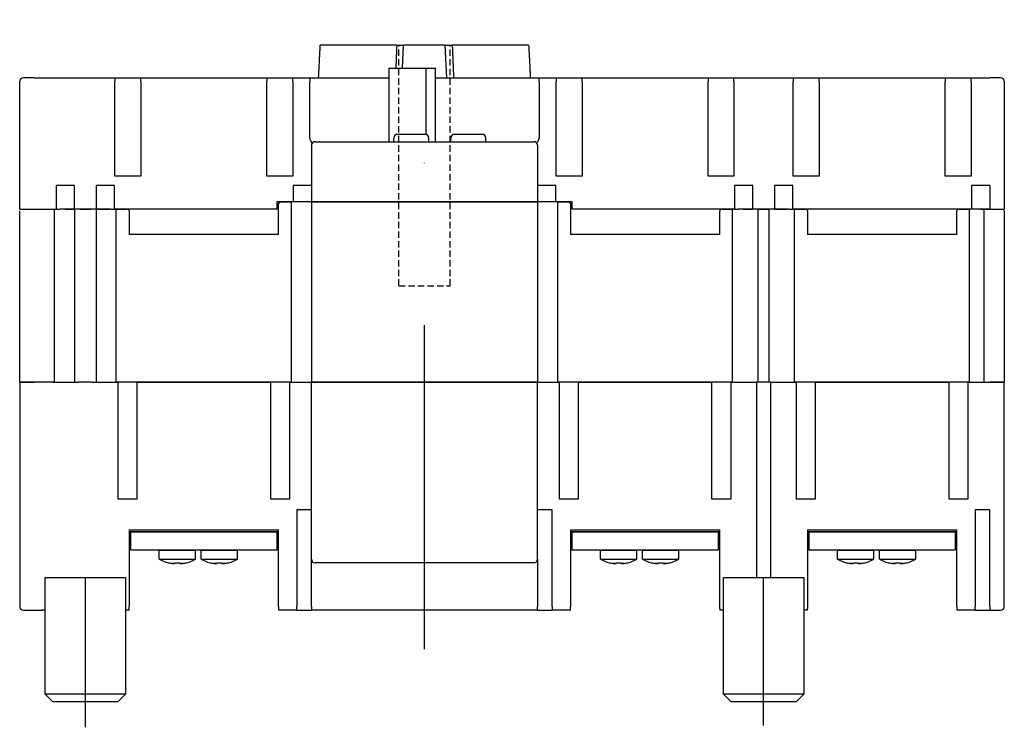
# Model space of a CAD drawing. Extents: x -382 to 791, y 154 to 1166.
# Drawn here: x 93 to 363, y 972 to 1166 of the extents above; entities that cross this region are included whole.
import ezdxf

# ---------------------------------------------------------------- set-up
doc = ezdxf.new("R2010")
doc.units = 0
doc.header["$LTSCALE"] = 7
doc.linetypes.add('RAYITAS', pattern=[0.375, 0.25, -0.125])
doc.linetypes.add('TRAZO_Y_PUNTO', pattern=[25.4, 12.7, -6.35, 0, -6.35])
doc.layers.get('0').update_dxf_attribs({"linetype": 'CONTINUOUS'})
doc.layers.add('ejes', color=6, linetype='TRAZO_Y_PUNTO')
doc.layers.add('OCULTAS', color=7, linetype='RAYITAS')

msp = doc.modelspace()

# ---------------------------------------------------------------- linework, layer by layer
for p, q in [((196.519, 1158.952), (175.561, 1158.952)), ((196.519, 1158.952), (198.418, 1158.952)), ((198.106, 1152.652), (198.418, 1158.952)), ((209.835, 1158.952), (198.418, 1158.952)), ((210.281, 1149.952), (209.835, 1158.952)), ((209.835, 1158.952), (211.734, 1158.952)), ((232.692, 1158.952), (211.734, 1158.952)), ((194.4, 1132.452), (194.4, 1152.652)), ((194.4, 1152.652), (204.528, 1152.652)), ((204.528, 1152.652), (207.186, 1152.652)), ((204.528, 1152.652), (204.528, 1134.431)), ((207.186, 1132.452), (207.186, 1152.652)), ((93.127, 1113.952), (93.127, 1148.952)), ((97.127, 1149.952), (94.127, 1149.952)), ((97.127, 1149.952), (119.253, 1149.952)), ((119.253, 1149.952), (119.253, 1148.952)), ((119.253, 1149.952), (119.574, 1149.952)), ((119.253, 1122.952), (119.253, 1148.952)), ((119.583, 1149.952), (120.327, 1149.952)), ((120.327, 1149.952), (123.327, 1149.952)), ((123.327, 1149.952), (126.327, 1149.952)), ((126.327, 1148.952), (126.327, 1149.952)), ((126.327, 1149.952), (160.927, 1149.952)), ((126.327, 1148.952), (126.327, 1122.952)), ((160.927, 1149.952), (160.927, 1148.952)), ((160.927, 1149.952), (163.927, 1149.952)), ((160.927, 1122.952), (160.927, 1148.952)), ((163.927, 1149.952), (166.927, 1149.952)), ((166.927, 1149.952), (167.671, 1149.952)), ((167.679, 1149.952), (168.001, 1149.952)), ((168.001, 1148.952), (168.001, 1149.952)), ((168.001, 1149.952), (172.696, 1149.952)), ((168.001, 1148.952), (168.001, 1122.952)), ((172.696, 1149.952), (172.696, 1148.952)), ((172.696, 1149.952), (194.4, 1149.952)), ((172.696, 1133.452), (172.696, 1148.952)), ((207.186, 1149.952), (235.557, 1149.952)), ((235.557, 1148.952), (235.557, 1149.952)), ((235.557, 1149.952), (240.253, 1149.952)), ((235.557, 1148.952), (235.557, 1133.452)), ((240.253, 1149.952), (240.253, 1148.952)), ((240.253, 1149.952), (240.574, 1149.952)), ((240.253, 1122.952), (240.253, 1148.952)), ((240.583, 1149.952), (241.327, 1149.952)), ((241.327, 1149.952), (244.327, 1149.952)), ((244.327, 1149.952), (247.327, 1149.952)), ((247.327, 1148.952), (247.327, 1149.952)), ((247.327, 1149.952), (281.927, 1149.952)), ((247.327, 1148.952), (247.327, 1122.952)), ((281.927, 1149.952), (281.927, 1148.952)), ((281.927, 1149.952), (284.927, 1149.952)), ((281.927, 1122.952), (281.927, 1148.952)), ((284.927, 1149.952), (287.927, 1149.952)), ((287.927, 1149.952), (288.671, 1149.952)), ((288.679, 1149.952), (289.001, 1149.952)), ((289.001, 1148.952), (289.001, 1149.952)), ((289.001, 1149.952), (305.253, 1149.952)), ((289.001, 1148.952), (289.001, 1122.952)), ((305.253, 1149.952), (305.253, 1148.952)), ((305.253, 1149.952), (305.574, 1149.952)), ((305.253, 1122.952), (305.253, 1148.952)), ((305.583, 1149.952), (306.327, 1149.952)), ((306.327, 1149.952), (309.327, 1149.952)), ((309.327, 1149.952), (312.327, 1149.952)), ((312.327, 1148.952), (312.327, 1149.952)), ((312.327, 1149.952), (346.927, 1149.952)), ((312.327, 1148.952), (312.327, 1122.952)), ((346.927, 1149.952), (346.927, 1148.952)), ((346.927, 1149.952), (349.927, 1149.952)), ((346.927, 1122.952), (346.927, 1148.952)), ((349.927, 1149.952), (352.927, 1149.952)), ((352.927, 1149.952), (353.671, 1149.952)), ((353.679, 1149.952), (354.001, 1149.952)), ((354.001, 1148.952), (354.001, 1149.952)), ((354.001, 1149.952), (359.127, 1149.952)), ((354.001, 1148.952), (354.001, 1122.952)), ((362.127, 1149.952), (359.127, 1149.952)), ((363.127, 1148.952), (363.127, 1113.952)), ((204.327, 1134.452), (196.727, 1134.452)), ((219.927, 1134.452), (212.327, 1134.452)), ((173.127, 1131.452), (173.127, 1115.952)), ((174.127, 1132.452), (234.127, 1132.452)), ((195.727, 1132.452), (195.727, 1133.452)), ((205.327, 1132.452), (205.327, 1133.452)), ((211.327, 1132.452), (211.327, 1133.452)), ((220.927, 1132.452), (220.927, 1133.452)), ((235.127, 1131.452), (235.127, 1115.952)), ((126.327, 1122.952), (119.253, 1122.952)), ((168.001, 1122.952), (160.927, 1122.952)), ((247.327, 1122.952), (240.253, 1122.952)), ((289.001, 1122.952), (281.927, 1122.952)), ((312.327, 1122.952), (305.253, 1122.952)), ((354.001, 1122.952), (346.927, 1122.952)), ((103.127, 1120.452), (103.127, 1113.952)), ((108.127, 1120.452), (103.127, 1120.452)), ((108.127, 1113.952), (108.127, 1120.452)), ((114.127, 1120.452), (114.127, 1113.952)), ((119.127, 1120.452), (114.127, 1120.452)), ((119.127, 1113.952), (119.127, 1120.452)), ((168.127, 1120.452), (168.127, 1115.952)), ((173.127, 1120.452), (168.127, 1120.452)), ((240.127, 1120.452), (235.127, 1120.452)), ((240.127, 1115.952), (240.127, 1120.452)), ((289.127, 1120.452), (289.127, 1113.952)), ((294.127, 1120.452), (289.127, 1120.452)), ((294.127, 1113.952), (294.127, 1120.452)), ((300.127, 1120.452), (300.127, 1113.952)), ((305.127, 1120.452), (300.127, 1120.452)), ((305.127, 1113.952), (305.127, 1120.452)), ((354.127, 1120.452), (354.127, 1113.952)), ((359.127, 1120.452), (354.127, 1120.452)), ((359.127, 1120.452), (359.127, 1113.952)), ((163.627, 1115.952), (163.627, 1113.952)), ((168.127, 1115.952), (163.627, 1115.952)), ((164.127, 1106.952), (164.127, 1115.452)), ((164.627, 1115.952), (167.627, 1115.952)), ((167.627, 1066.452), (167.627, 1115.952)), ((169.127, 1115.952), (168.127, 1115.952)), ((170.627, 1115.952), (169.127, 1115.952)), ((171.627, 1115.952), (170.627, 1115.952)), ((171.627, 1115.952), (170.627, 1115.952)), ((173.127, 1115.952), (171.627, 1115.952)), ((173.127, 1115.952), (171.627, 1115.952)), ((173.127, 1115.952), (174.127, 1115.952)), ((173.127, 1115.952), (173.127, 1066.452)), ((174.127, 1115.952), (173.127, 1115.952)), ((234.127, 1115.952), (174.127, 1115.952)), ((174.127, 1115.952), (234.127, 1115.952)), ((234.127, 1115.952), (235.127, 1115.952)), ((235.127, 1115.952), (234.127, 1115.952)), ((236.627, 1115.952), (235.127, 1115.952)), ((235.127, 1115.952), (235.127, 1066.452)), ((236.627, 1115.952), (235.127, 1115.952)), ((237.627, 1115.952), (236.627, 1115.952)), ((237.627, 1115.952), (236.627, 1115.952)), ((239.127, 1115.952), (237.627, 1115.952)), ((240.127, 1115.952), (239.127, 1115.952)), ((244.627, 1115.952), (240.127, 1115.952)), ((240.627, 1115.952), (240.627, 1066.452)), ((240.627, 1115.952), (243.627, 1115.952)), ((244.127, 1115.452), (244.127, 1106.952)), ((244.627, 1113.952), (244.627, 1115.952)), ((93.127, 1113.952), (103.127, 1113.952)), ((93.127, 1066.452), (93.127, 1113.452)), ((99.627, 1113.952), (102.627, 1113.952)), ((102.627, 1066.452), (102.627, 1113.952)), ((103.127, 1113.952), (104.127, 1113.952)), ((105.627, 1113.952), (104.127, 1113.952)), ((105.627, 1113.952), (106.627, 1113.952)), ((106.627, 1113.952), (105.627, 1113.952)), ((106.627, 1113.952), (108.127, 1113.952)), ((108.127, 1113.952), (106.627, 1113.952)), ((114.127, 1113.952), (108.127, 1113.952)), ((108.127, 1113.952), (108.127, 1066.452)), ((109.627, 1113.952), (112.627, 1113.952)), ((114.127, 1113.952), (115.627, 1113.952)), ((114.127, 1113.952), (114.127, 1066.452)), ((115.627, 1113.952), (114.127, 1113.952)), ((115.627, 1113.952), (117.627, 1113.952)), ((116.627, 1113.952), (115.627, 1113.952)), ((118.127, 1113.952), (116.627, 1113.952)), ((118.127, 1113.952), (119.127, 1113.952)), ((163.627, 1113.952), (119.127, 1113.952)), ((119.627, 1066.452), (119.627, 1113.952)), ((119.627, 1113.952), (122.627, 1113.952)), ((123.127, 1113.452), (123.127, 1106.952)), ((289.127, 1113.952), (244.627, 1113.952)), ((285.127, 1106.952), (285.127, 1113.452)), ((285.627, 1113.952), (288.627, 1113.952)), ((288.627, 1066.452), (288.627, 1113.952)), ((289.127, 1113.952), (290.127, 1113.952)), ((291.627, 1113.952), (290.127, 1113.952)), ((291.627, 1113.952), (292.627, 1113.952)), ((292.627, 1113.952), (291.627, 1113.952)), ((292.627, 1113.952), (294.127, 1113.952)), ((294.127, 1113.952), (292.627, 1113.952)), ((300.127, 1113.952), (294.127, 1113.952)), ((295.627, 1066.452), (295.627, 1113.952)), ((295.627, 1113.952), (298.627, 1113.952)), ((298.627, 1066.452), (298.627, 1113.952)), ((300.127, 1113.952), (301.627, 1113.952)), ((301.627, 1113.952), (300.127, 1113.952)), ((301.627, 1113.952), (303.627, 1113.952)), ((302.627, 1113.952), (301.627, 1113.952)), ((304.127, 1113.952), (302.627, 1113.952)), ((304.127, 1113.952), (305.127, 1113.952)), ((354.127, 1113.952), (305.127, 1113.952)), ((305.627, 1066.452), (305.627, 1113.952)), ((305.627, 1113.952), (308.627, 1113.952)), ((309.127, 1113.452), (309.127, 1106.952)), ((350.127, 1106.952), (350.127, 1113.452)), ((350.627, 1113.952), (353.627, 1113.952)), ((353.627, 1066.452), (353.627, 1113.952)), ((355.127, 1113.952), (354.127, 1113.952)), ((356.627, 1113.952), (355.127, 1113.952)), ((356.627, 1113.952), (357.627, 1113.952)), ((357.627, 1113.952), (356.627, 1113.952)), ((357.627, 1113.952), (359.127, 1113.952)), ((357.627, 1066.452), (357.627, 1113.952)), ((359.127, 1113.952), (357.627, 1113.952)), ((359.127, 1113.952), (363.127, 1113.952)), ((363.127, 1113.452), (363.127, 1066.452)), ((164.127, 1106.952), (123.127, 1106.952)), ((285.127, 1106.952), (244.127, 1106.952)), ((350.127, 1106.952), (309.127, 1106.952)), ((97.127, 1066.452), (93.127, 1066.452)), ((102.627, 1066.452), (93.127, 1066.452)), ((93.127, 1066.452), (97.127, 1066.452)), ((93.127, 1066.452), (93.127, 1004.952)), ((102.233, 1066.452), (109.174, 1066.452)), ((109.309, 1066.452), (109.174, 1066.452)), ((109.627, 1066.452), (109.309, 1066.452)), ((112.627, 1066.452), (109.627, 1066.452)), ((112.944, 1066.452), (112.627, 1066.452)), ((113.079, 1066.452), (112.944, 1066.452)), ((113.079, 1066.452), (120.02, 1066.452)), ((167.627, 1066.452), (119.627, 1066.452)), ((120.02, 1066.452), (120.02, 1034.452)), ((125.377, 1066.452), (161.877, 1066.452)), ((125.377, 1034.452), (125.377, 1066.452)), ((161.877, 1066.452), (161.877, 1034.452)), ((167.233, 1066.452), (172.127, 1066.452)), ((167.233, 1034.452), (167.233, 1066.452)), ((172.127, 1066.452), (173.127, 1066.452)), ((173.127, 1066.452), (174.127, 1066.452)), ((174.127, 1066.452), (173.127, 1066.452)), ((173.127, 1017.952), (173.127, 1066.452)), ((234.127, 1066.452), (174.127, 1066.452)), ((174.127, 1066.452), (234.127, 1066.452)), ((234.127, 1066.452), (235.127, 1066.452)), ((235.127, 1066.452), (234.127, 1066.452)), ((235.127, 1017.952), (235.127, 1066.452)), ((235.127, 1066.452), (236.127, 1066.452)), ((236.127, 1066.452), (241.02, 1066.452)), ((288.627, 1066.452), (240.627, 1066.452)), ((241.02, 1066.452), (241.02, 1034.452)), ((246.377, 1034.452), (246.377, 1066.452)), ((246.377, 1066.452), (282.877, 1066.452)), ((282.877, 1066.452), (282.877, 1034.452)), ((288.233, 1034.452), (288.233, 1066.452)), ((288.233, 1066.452), (295.174, 1066.452)), ((295.174, 1066.452), (295.174, 1012.952)), ((295.309, 1066.452), (295.174, 1066.452)), ((295.627, 1066.452), (295.309, 1066.452)), ((298.627, 1066.452), (295.627, 1066.452)), ((298.944, 1066.452), (298.627, 1066.452)), ((299.079, 1066.452), (298.944, 1066.452)), ((299.079, 1066.452), (306.02, 1066.452)), ((299.079, 1012.952), (299.079, 1066.452)), ((353.627, 1066.452), (305.627, 1066.452)), ((306.02, 1066.452), (306.02, 1034.452)), ((311.377, 1034.452), (311.377, 1066.452)), ((311.377, 1066.452), (347.877, 1066.452)), ((347.877, 1066.452), (347.877, 1034.452)), ((353.233, 1034.452), (353.233, 1066.452)), ((353.233, 1066.452), (359.127, 1066.452)), ((359.127, 1066.452), (363.127, 1066.452)), ((363.127, 1066.452), (359.127, 1066.452)), ((363.127, 1004.952), (363.127, 1066.452)), ((120.02, 1034.452), (125.377, 1034.452)), ((161.877, 1034.452), (167.233, 1034.452)), ((241.02, 1034.452), (246.377, 1034.452)), ((282.877, 1034.452), (288.233, 1034.452)), ((306.02, 1034.452), (311.377, 1034.452)), ((347.877, 1034.452), (353.233, 1034.452)), ((169.127, 1031.452), (169.127, 1004.952)), ((172.127, 1031.452), (169.127, 1031.452)), ((173.127, 1031.452), (172.127, 1031.452)), ((236.127, 1031.452), (235.127, 1031.452)), ((239.127, 1031.452), (236.127, 1031.452)), ((239.127, 1004.952), (239.127, 1031.452)), ((355.127, 1031.452), (355.127, 1004.952)), ((359.127, 1031.452), (355.127, 1031.452)), ((359.127, 1004.952), (359.127, 1031.452)), ((123.127, 1025.952), (123.127, 1004.952)), ((123.127, 1025.952), (164.127, 1025.952)), ((164.127, 1025.452), (123.127, 1025.452)), ((164.127, 1004.952), (164.127, 1025.952)), ((244.127, 1025.952), (244.127, 1004.952)), ((244.127, 1025.952), (285.127, 1025.952)), ((285.127, 1025.452), (244.127, 1025.452)), ((285.127, 1004.452), (285.127, 1025.952)), ((309.127, 1025.952), (309.127, 1004.452)), ((309.127, 1025.952), (350.127, 1025.952)), ((350.127, 1025.452), (309.127, 1025.452)), ((350.127, 1004.952), (350.127, 1025.952)), ((131.377, 1017.952), (131.377, 1020.452)), ((131.377, 1020.452), (141.377, 1020.452)), ((131.377, 1017.952), (141.377, 1017.952)), ((141.377, 1017.952), (141.377, 1020.452)), ((142.877, 1017.952), (142.877, 1020.452)), ((142.877, 1020.452), (152.877, 1020.452)), ((142.877, 1017.952), (152.877, 1017.952)), ((152.877, 1017.952), (152.877, 1020.452)), ((173.127, 1004.952), (173.127, 1017.952)), ((235.127, 1017.952), (235.127, 1004.952)), ((252.377, 1017.952), (252.377, 1020.452)), ((252.377, 1020.452), (262.377, 1020.452)), ((252.377, 1017.952), (262.377, 1017.952)), ((262.377, 1017.952), (262.377, 1020.452)), ((263.877, 1017.952), (263.877, 1020.452)), ((263.877, 1020.452), (273.877, 1020.452)), ((263.877, 1017.952), (273.877, 1017.952)), ((273.877, 1017.952), (273.877, 1020.452)), ((317.377, 1017.952), (317.377, 1020.452)), ((317.377, 1020.452), (327.377, 1020.452)), ((317.377, 1017.952), (327.377, 1017.952)), ((327.377, 1017.952), (327.377, 1020.452)), ((328.877, 1017.952), (328.877, 1020.452)), ((328.877, 1020.452), (338.877, 1020.452)), ((328.877, 1017.952), (338.877, 1017.952)), ((338.877, 1017.952), (338.877, 1020.452)), ((133.797, 1016.981), (133.884, 1016.981)), ((134.881, 1016.783), (134.881, 1016.783)), ((135.711, 1016.783), (135.711, 1016.981)), ((135.711, 1016.981), (137.041, 1016.981)), ((135.711, 1016.783), (135.711, 1016.783)), ((137.041, 1016.981), (137.041, 1016.783)), ((137.041, 1016.783), (137.041, 1016.783)), ((137.871, 1016.783), (137.871, 1016.783)), ((138.869, 1016.981), (138.957, 1016.981)), ((145.297, 1016.981), (145.384, 1016.981)), ((146.381, 1016.783), (146.381, 1016.783)), ((147.211, 1016.783), (147.211, 1016.981)), ((147.211, 1016.981), (148.541, 1016.981)), ((147.211, 1016.783), (147.211, 1016.783)), ((148.541, 1016.981), (148.541, 1016.783)), ((148.541, 1016.783), (148.541, 1016.783)), ((149.371, 1016.783), (149.371, 1016.783)), ((150.369, 1016.981), (150.457, 1016.981)), ((234.127, 1016.952), (174.127, 1016.952)), ((254.797, 1016.981), (254.884, 1016.981)), ((255.881, 1016.783), (255.881, 1016.783)), ((256.711, 1016.783), (256.711, 1016.981)), ((256.711, 1016.981), (258.041, 1016.981)), ((256.711, 1016.783), (256.711, 1016.783)), ((258.041, 1016.981), (258.041, 1016.783)), ((258.041, 1016.783), (258.041, 1016.783)), ((258.871, 1016.783), (258.871, 1016.783)), ((259.869, 1016.981), (259.957, 1016.981)), ((266.297, 1016.981), (266.384, 1016.981)), ((267.381, 1016.783), (267.381, 1016.783)), ((268.211, 1016.783), (268.211, 1016.981)), ((268.211, 1016.981), (269.541, 1016.981)), ((268.211, 1016.783), (268.211, 1016.783)), ((269.541, 1016.981), (269.541, 1016.783)), ((269.541, 1016.783), (269.541, 1016.783)), ((270.371, 1016.783), (270.371, 1016.783)), ((271.369, 1016.981), (271.457, 1016.981)), ((319.797, 1016.981), (319.884, 1016.981)), ((320.881, 1016.783), (320.881, 1016.783)), ((321.711, 1016.783), (321.711, 1016.981)), ((321.711, 1016.981), (323.041, 1016.981)), ((321.711, 1016.783), (321.711, 1016.783)), ((323.041, 1016.981), (323.041, 1016.783)), ((323.041, 1016.783), (323.041, 1016.783)), ((323.871, 1016.783), (323.871, 1016.783)), ((324.869, 1016.981), (324.957, 1016.981)), ((331.297, 1016.981), (331.384, 1016.981)), ((332.381, 1016.783), (332.381, 1016.783)), ((333.211, 1016.783), (333.211, 1016.981)), ((333.211, 1016.981), (334.541, 1016.981)), ((333.211, 1016.783), (333.211, 1016.783)), ((334.541, 1016.981), (334.541, 1016.783)), ((334.541, 1016.783), (334.541, 1016.783)), ((335.371, 1016.783), (335.371, 1016.783)), ((336.369, 1016.981), (336.457, 1016.981)), ((100.127, 1012.952), (122.127, 1012.952)), ((100.127, 980.952), (100.127, 1012.952)), ((122.127, 1012.952), (122.127, 980.952)), ((286.127, 1012.952), (308.127, 1012.952)), ((286.127, 980.952), (286.127, 1012.952)), ((308.127, 1012.952), (308.127, 980.952)), ((123.127, 1003.952), (123.127, 1004.952)), ((164.127, 1004.952), (164.127, 1003.952)), ((169.127, 1003.952), (169.127, 1004.952)), ((173.127, 1004.952), (173.127, 1003.952)), ((235.127, 1003.952), (235.127, 1004.952)), ((239.127, 1004.952), (239.127, 1003.952)), ((244.127, 1003.952), (244.127, 1004.952)), ((285.127, 1004.452), (285.127, 1003.952)), ((309.127, 1003.952), (309.127, 1004.452)), ((350.127, 1004.952), (350.127, 1003.952)), ((355.127, 1003.952), (355.127, 1004.952)), ((359.127, 1004.952), (359.127, 1003.952)), ((94.127, 1003.952), (99.127, 1003.952)), ((100.127, 1003.952), (99.127, 1003.952)), ((123.127, 1003.952), (122.127, 1003.952)), ((169.127, 1003.952), (164.127, 1003.952)), ((169.127, 1003.952), (170.627, 1003.952)), ((170.627, 1003.952), (171.627, 1003.952)), ((171.627, 1003.952), (173.127, 1003.952)), ((235.127, 1003.952), (173.127, 1003.952)), ((235.127, 1003.952), (236.627, 1003.952)), ((236.627, 1003.952), (237.627, 1003.952)), ((237.627, 1003.952), (239.127, 1003.952)), ((244.127, 1003.952), (239.127, 1003.952)), ((286.127, 1003.952), (285.127, 1003.952)), ((309.127, 1003.952), (308.127, 1003.952)), ((355.127, 1003.952), (350.127, 1003.952)), ((355.127, 1003.952), (356.627, 1003.952)), ((356.627, 1003.952), (357.627, 1003.952)), ((357.627, 1003.952), (359.127, 1003.952)), ((359.127, 1003.952), (362.127, 1003.952)), ((102.127, 978.952), (100.127, 980.952)), ((122.127, 980.952), (100.127, 980.952)), ((120.127, 978.952), (122.127, 980.952)), ((288.127, 978.952), (286.127, 980.952)), ((308.127, 980.952), (286.127, 980.952)), ((306.127, 978.952), (308.127, 980.952)), ((102.127, 978.952), (120.127, 978.952)), ((288.127, 978.952), (306.127, 978.952))]:
    msp.add_line(p, q)
for points in [[(123.627, 1025.452), (163.627, 1025.452), (163.627, 1020.452), (123.627, 1020.452)], [(244.627, 1025.452), (284.627, 1025.452), (284.627, 1020.452), (244.627, 1020.452)], [(309.627, 1025.452), (349.627, 1025.452), (349.627, 1020.452), (309.627, 1020.452)]]:
    msp.add_lwpolyline(points, close=True)
for centre, radius, start, end in [((94.127, 1148.952), 1, 90, 180), ((362.127, 1148.952), 1, 0, 90), ((196.727, 1133.452), 1, 90, 180), ((204.327, 1133.452), 1, 0, 90), ((212.327, 1133.452), 1, 90, 180), ((219.927, 1133.452), 1, 0, 90), ((174.127, 1131.452), 1, 90, 180), ((234.127, 1131.452), 1, 0, 90), ((164.627, 1115.452), 0.5, 90, 180), ((243.627, 1115.452), 0.5, 0, 90), ((122.627, 1113.452), 0.5, 0, 90), ((285.627, 1113.452), 0.5, 90, 180), ((308.627, 1113.452), 0.5, 360, 90), ((350.627, 1113.452), 0.5, 90, 180), ((362.627, 1113.452), 0.5, 0, 90), ((136.377, 1026.917), 10.265, 240.85157, 255.44377), ((136.377, 1026.917), 10.265, 284.55623, 299.14843), ((147.877, 1026.917), 10.265, 240.85157, 255.44377), ((147.877, 1026.917), 10.265, 284.55623, 299.14843), ((174.127, 1017.952), 1, 180, 270), ((234.127, 1017.952), 1, 270, 0), ((257.377, 1026.917), 10.265, 240.85157, 255.44377), ((257.377, 1026.917), 10.265, 284.55623, 299.14843), ((268.877, 1026.917), 10.265, 240.85157, 255.44377), ((268.877, 1026.917), 10.265, 284.55623, 299.14843), ((322.377, 1026.917), 10.265, 240.85157, 255.44377), ((322.377, 1026.917), 10.265, 284.55623, 299.14843), ((333.877, 1026.917), 10.265, 240.85157, 255.44377), ((333.877, 1026.917), 10.265, 284.55623, 299.14843), ((136.377, 1026.917), 10.244, 255.91688, 261.6033), ((136.377, 1026.917), 10.244, 255.91454, 261.60338), ((136.377, 1026.917), 10.244, 278.387, 284.08312), ((136.377, 1026.917), 10.244, 278.38692, 284.08546), ((147.877, 1026.917), 10.244, 255.91688, 261.6033), ((147.877, 1026.917), 10.244, 255.91454, 261.60338), ((147.877, 1026.917), 10.244, 278.387, 284.08312), ((147.877, 1026.917), 10.244, 278.38692, 284.08546), ((257.377, 1026.917), 10.244, 255.91688, 261.6033), ((257.377, 1026.917), 10.244, 255.91454, 261.60338), ((257.377, 1026.917), 10.244, 278.387, 284.08312), ((257.377, 1026.917), 10.244, 278.38692, 284.08546), ((268.877, 1026.917), 10.244, 255.91688, 261.6033), ((268.877, 1026.917), 10.244, 255.91454, 261.60338), ((268.877, 1026.917), 10.244, 278.387, 284.08312), ((268.877, 1026.917), 10.244, 278.38692, 284.08546), ((322.377, 1026.917), 10.244, 255.91688, 261.6033), ((322.377, 1026.917), 10.244, 255.91454, 261.60338), ((322.377, 1026.917), 10.244, 278.387, 284.08312), ((322.377, 1026.917), 10.244, 278.38692, 284.08546), ((333.877, 1026.917), 10.244, 255.91688, 261.6033), ((333.877, 1026.917), 10.244, 255.91454, 261.60338), ((333.877, 1026.917), 10.244, 278.387, 284.08312), ((333.877, 1026.917), 10.244, 278.38692, 284.08546), ((94.127, 1004.952), 1, 180, 270), ((362.127, 1004.952), 1, 270, 0)]:
    msp.add_arc(centre, radius, start, end)
for points, weights in [([(175.085, 1149.952), (175.325, 1154.489), (175.561, 1158.952)], [1.00000437558, 1.00003529479, 1]), ([(232.692, 1158.952), (232.928, 1154.489), (233.168, 1149.952)], [1, 1.00003529481, 1.00000437558])]:
    msp.add_rational_spline(points, weights, degree=2)
for points, degree in [([(196.519, 1158.952), (196.391, 1155.813), (196.262, 1152.652)], 2), ([(211.734, 1158.952), (211.917, 1154.475), (212.102, 1149.952)], 2), ([(173.127, 1131.452), (173.127, 1131.452), (173.127, 1131.458), (173.127, 1131.471)], 3), ([(174.127, 1132.452), (174.17, 1132.452), (174.214, 1132.457), (174.257, 1132.468)], 3), ([(235.127, 1131.452), (235.127, 1131.452), (235.127, 1131.458), (235.127, 1131.471)], 3)]:
    msp.add_open_spline(points, degree=degree)
for points, knots in [([(172.696, 1133.452), (172.696, 1133.357), (172.706, 1133.262), (172.724, 1133.169), (172.75, 1133.038), (172.794, 1132.912), (172.851, 1132.793), (172.932, 1132.626), (173.042, 1132.471), (173.169, 1132.336), (173.234, 1132.266), (173.305, 1132.201), (173.379, 1132.139)], [0, 0, 0, 0, 0.2829801, 0.2829801, 0.2829801, 0.6791523, 0.6791523, 0.6791523, 1.2337934, 1.2337934, 1.2337934, 1.5215418, 1.5215418, 1.5215418, 1.5215418]), ([(173.379, 1132.139), (173.338, 1132.092), (173.3, 1132.041), (173.222, 1131.908), (173.186, 1131.824), (173.139, 1131.65), (173.127, 1131.561), (173.127, 1131.471)], [0.9793179, 0.9793179, 0.9793179, 0.9793179, 1.16981406, 1.16981406, 1.44155977, 1.44155977, 1.71096329, 1.71096329, 1.71096329, 1.71096329]), ([(234.874, 1132.139), (234.964, 1132.214), (235.049, 1132.295), (235.126, 1132.382), (235.385, 1132.676), (235.557, 1133.061), (235.557, 1133.452)], [-1.5215418, -1.5215418, -1.5215418, -1.5215418, -1.1716949, -1.1716949, -1.1716949, 0, 0, 0, 0]), ([(235.127, 1131.471), (235.127, 1131.603), (235.101, 1131.734), (235.007, 1131.96), (234.948, 1132.056), (234.874, 1132.139)], [0, 0, 0, 0, 0.39679904, 0.39679904, 0.7328107, 0.7328107, 0.7328107, 0.7328107]), ([(135.711, 1016.783), (135.711, 1016.768), (135.69, 1016.755), (135.606, 1016.737), (135.542, 1016.732), (135.394, 1016.732), (135.3, 1016.737), (135.095, 1016.755), (134.984, 1016.768), (134.881, 1016.783)], [-1.2562615, -1.2562615, -1.2562615, -1.2562615, -0.9421962, -0.9421962, -0.628131, -0.628131, -0.3140655, -0.3140655, 0, 0, 0, 0]), ([(134.881, 1016.783), (134.984, 1016.768), (135.095, 1016.754), (135.3, 1016.737), (135.394, 1016.732), (135.542, 1016.732), (135.606, 1016.737), (135.69, 1016.754), (135.711, 1016.768), (135.711, 1016.783)], [2.5290462, 2.5290462, 2.5290462, 2.5290462, 2.8431142, 2.8431142, 3.1571821, 3.1571821, 3.4712418, 3.4712418, 3.7853015, 3.7853015, 3.7853015, 3.7853015]), ([(137.871, 1016.783), (137.767, 1016.768), (137.656, 1016.754), (137.452, 1016.737), (137.358, 1016.732), (137.21, 1016.732), (137.146, 1016.737), (137.061, 1016.754), (137.041, 1016.768), (137.041, 1016.783)], [0, 0, 0, 0, 0.3140596, 0.3140596, 0.6281192, 0.6281192, 0.942187, 0.942187, 1.2562548, 1.2562548, 1.2562548, 1.2562548]), ([(137.041, 1016.783), (137.041, 1016.767), (137.061, 1016.754), (137.146, 1016.737), (137.21, 1016.732), (137.358, 1016.732), (137.452, 1016.737), (137.656, 1016.754), (137.767, 1016.767), (137.871, 1016.783)], [1.2724353, 1.2724353, 1.2724353, 1.2724353, 1.5864976, 1.5864976, 1.9005599, 1.9005599, 2.2146219, 2.2146219, 2.5286839, 2.5286839, 2.5286839, 2.5286839]), ([(147.211, 1016.783), (147.211, 1016.768), (147.19, 1016.755), (147.106, 1016.737), (147.042, 1016.732), (146.894, 1016.732), (146.8, 1016.737), (146.595, 1016.755), (146.484, 1016.768), (146.381, 1016.783)], [-1.2562615, -1.2562615, -1.2562615, -1.2562615, -0.9421962, -0.9421962, -0.628131, -0.628131, -0.3140655, -0.3140655, 0, 0, 0, 0]), ([(146.381, 1016.783), (146.484, 1016.768), (146.595, 1016.754), (146.8, 1016.737), (146.894, 1016.732), (147.042, 1016.732), (147.106, 1016.737), (147.19, 1016.754), (147.211, 1016.768), (147.211, 1016.783)], [2.5290462, 2.5290462, 2.5290462, 2.5290462, 2.8431142, 2.8431142, 3.1571821, 3.1571821, 3.4712418, 3.4712418, 3.7853015, 3.7853015, 3.7853015, 3.7853015]), ([(149.371, 1016.783), (149.267, 1016.768), (149.156, 1016.754), (148.952, 1016.737), (148.858, 1016.732), (148.71, 1016.732), (148.646, 1016.737), (148.561, 1016.754), (148.541, 1016.768), (148.541, 1016.783)], [0, 0, 0, 0, 0.3140596, 0.3140596, 0.6281192, 0.6281192, 0.942187, 0.942187, 1.2562548, 1.2562548, 1.2562548, 1.2562548]), ([(148.541, 1016.783), (148.541, 1016.767), (148.561, 1016.754), (148.646, 1016.737), (148.71, 1016.732), (148.858, 1016.732), (148.952, 1016.737), (149.156, 1016.754), (149.267, 1016.767), (149.371, 1016.783)], [1.2724353, 1.2724353, 1.2724353, 1.2724353, 1.5864976, 1.5864976, 1.9005599, 1.9005599, 2.2146219, 2.2146219, 2.5286839, 2.5286839, 2.5286839, 2.5286839]), ([(256.711, 1016.783), (256.711, 1016.768), (256.69, 1016.755), (256.606, 1016.737), (256.542, 1016.732), (256.394, 1016.732), (256.3, 1016.737), (256.095, 1016.755), (255.984, 1016.768), (255.881, 1016.783)], [-1.2562615, -1.2562615, -1.2562615, -1.2562615, -0.9421962, -0.9421962, -0.628131, -0.628131, -0.3140655, -0.3140655, 0, 0, 0, 0]), ([(255.881, 1016.783), (255.984, 1016.768), (256.095, 1016.754), (256.3, 1016.737), (256.394, 1016.732), (256.542, 1016.732), (256.606, 1016.737), (256.69, 1016.754), (256.711, 1016.768), (256.711, 1016.783)], [2.5290462, 2.5290462, 2.5290462, 2.5290462, 2.8431142, 2.8431142, 3.1571821, 3.1571821, 3.4712418, 3.4712418, 3.7853015, 3.7853015, 3.7853015, 3.7853015]), ([(258.871, 1016.783), (258.767, 1016.768), (258.656, 1016.754), (258.452, 1016.737), (258.358, 1016.732), (258.21, 1016.732), (258.146, 1016.737), (258.061, 1016.754), (258.041, 1016.768), (258.041, 1016.783)], [0, 0, 0, 0, 0.3140596, 0.3140596, 0.6281192, 0.6281192, 0.942187, 0.942187, 1.2562548, 1.2562548, 1.2562548, 1.2562548]), ([(258.041, 1016.783), (258.041, 1016.767), (258.061, 1016.754), (258.146, 1016.737), (258.21, 1016.732), (258.358, 1016.732), (258.452, 1016.737), (258.656, 1016.754), (258.767, 1016.767), (258.871, 1016.783)], [1.2724353, 1.2724353, 1.2724353, 1.2724353, 1.5864976, 1.5864976, 1.9005599, 1.9005599, 2.2146219, 2.2146219, 2.5286839, 2.5286839, 2.5286839, 2.5286839]), ([(268.211, 1016.783), (268.211, 1016.768), (268.19, 1016.755), (268.106, 1016.737), (268.042, 1016.732), (267.894, 1016.732), (267.8, 1016.737), (267.595, 1016.755), (267.484, 1016.768), (267.381, 1016.783)], [-1.2562615, -1.2562615, -1.2562615, -1.2562615, -0.9421962, -0.9421962, -0.628131, -0.628131, -0.3140655, -0.3140655, 0, 0, 0, 0]), ([(267.381, 1016.783), (267.484, 1016.768), (267.595, 1016.754), (267.8, 1016.737), (267.894, 1016.732), (268.042, 1016.732), (268.106, 1016.737), (268.19, 1016.754), (268.211, 1016.768), (268.211, 1016.783)], [2.5290462, 2.5290462, 2.5290462, 2.5290462, 2.8431142, 2.8431142, 3.1571821, 3.1571821, 3.4712418, 3.4712418, 3.7853015, 3.7853015, 3.7853015, 3.7853015]), ([(270.371, 1016.783), (270.267, 1016.768), (270.156, 1016.754), (269.952, 1016.737), (269.858, 1016.732), (269.71, 1016.732), (269.646, 1016.737), (269.561, 1016.754), (269.541, 1016.768), (269.541, 1016.783)], [0, 0, 0, 0, 0.3140596, 0.3140596, 0.6281192, 0.6281192, 0.942187, 0.942187, 1.2562548, 1.2562548, 1.2562548, 1.2562548]), ([(269.541, 1016.783), (269.541, 1016.767), (269.561, 1016.754), (269.646, 1016.737), (269.71, 1016.732), (269.858, 1016.732), (269.952, 1016.737), (270.156, 1016.754), (270.267, 1016.767), (270.371, 1016.783)], [1.2724353, 1.2724353, 1.2724353, 1.2724353, 1.5864976, 1.5864976, 1.9005599, 1.9005599, 2.2146219, 2.2146219, 2.5286839, 2.5286839, 2.5286839, 2.5286839]), ([(321.711, 1016.783), (321.711, 1016.768), (321.69, 1016.755), (321.606, 1016.737), (321.542, 1016.732), (321.394, 1016.732), (321.3, 1016.737), (321.095, 1016.755), (320.984, 1016.768), (320.881, 1016.783)], [-1.2562615, -1.2562615, -1.2562615, -1.2562615, -0.9421962, -0.9421962, -0.628131, -0.628131, -0.3140655, -0.3140655, 0, 0, 0, 0]), ([(320.881, 1016.783), (320.984, 1016.768), (321.095, 1016.754), (321.3, 1016.737), (321.394, 1016.732), (321.542, 1016.732), (321.606, 1016.737), (321.69, 1016.754), (321.711, 1016.768), (321.711, 1016.783)], [2.5290462, 2.5290462, 2.5290462, 2.5290462, 2.8431142, 2.8431142, 3.1571821, 3.1571821, 3.4712418, 3.4712418, 3.7853015, 3.7853015, 3.7853015, 3.7853015]), ([(323.871, 1016.783), (323.767, 1016.768), (323.656, 1016.754), (323.452, 1016.737), (323.358, 1016.732), (323.21, 1016.732), (323.146, 1016.737), (323.061, 1016.754), (323.041, 1016.768), (323.041, 1016.783)], [0, 0, 0, 0, 0.3140596, 0.3140596, 0.6281192, 0.6281192, 0.942187, 0.942187, 1.2562548, 1.2562548, 1.2562548, 1.2562548]), ([(323.041, 1016.783), (323.041, 1016.767), (323.061, 1016.754), (323.146, 1016.737), (323.21, 1016.732), (323.358, 1016.732), (323.452, 1016.737), (323.656, 1016.754), (323.767, 1016.767), (323.871, 1016.783)], [1.2724353, 1.2724353, 1.2724353, 1.2724353, 1.5864976, 1.5864976, 1.9005599, 1.9005599, 2.2146219, 2.2146219, 2.5286839, 2.5286839, 2.5286839, 2.5286839]), ([(333.211, 1016.783), (333.211, 1016.768), (333.19, 1016.755), (333.106, 1016.737), (333.042, 1016.732), (332.894, 1016.732), (332.8, 1016.737), (332.595, 1016.755), (332.484, 1016.768), (332.381, 1016.783)], [-1.2562615, -1.2562615, -1.2562615, -1.2562615, -0.9421962, -0.9421962, -0.628131, -0.628131, -0.3140655, -0.3140655, 0, 0, 0, 0]), ([(332.381, 1016.783), (332.484, 1016.768), (332.595, 1016.754), (332.8, 1016.737), (332.894, 1016.732), (333.042, 1016.732), (333.106, 1016.737), (333.19, 1016.754), (333.211, 1016.768), (333.211, 1016.783)], [2.5290462, 2.5290462, 2.5290462, 2.5290462, 2.8431142, 2.8431142, 3.1571821, 3.1571821, 3.4712418, 3.4712418, 3.7853015, 3.7853015, 3.7853015, 3.7853015]), ([(335.371, 1016.783), (335.267, 1016.768), (335.156, 1016.754), (334.952, 1016.737), (334.858, 1016.732), (334.71, 1016.732), (334.646, 1016.737), (334.561, 1016.754), (334.541, 1016.768), (334.541, 1016.783)], [0, 0, 0, 0, 0.3140596, 0.3140596, 0.6281192, 0.6281192, 0.942187, 0.942187, 1.2562548, 1.2562548, 1.2562548, 1.2562548]), ([(334.541, 1016.783), (334.541, 1016.767), (334.561, 1016.754), (334.646, 1016.737), (334.71, 1016.732), (334.858, 1016.732), (334.952, 1016.737), (335.156, 1016.754), (335.267, 1016.767), (335.371, 1016.783)], [1.2724353, 1.2724353, 1.2724353, 1.2724353, 1.5864976, 1.5864976, 1.9005599, 1.9005599, 2.2146219, 2.2146219, 2.5286839, 2.5286839, 2.5286839, 2.5286839])]:
    msp.add_open_spline(points, degree=3, knots=knots)
at = {"layer": 'ejes'}
for p, q in [((204.127, 993.242), (204.127, 1165.907)), ((111.127, 971.83), (111.127, 1012.952)), ((297.127, 972.361), (297.127, 1012.952))]:
    msp.add_line(p, q, dxfattribs=at)
at = {"layer": 'OCULTAS'}
for p, q in [((197.077, 1092.952), (197.077, 1158.952)), ((211.177, 1092.952), (211.177, 1158.952)), ((197.077, 1092.952), (211.177, 1092.952))]:
    msp.add_line(p, q, dxfattribs=at)

doc.saveas('drawing.dxf')
